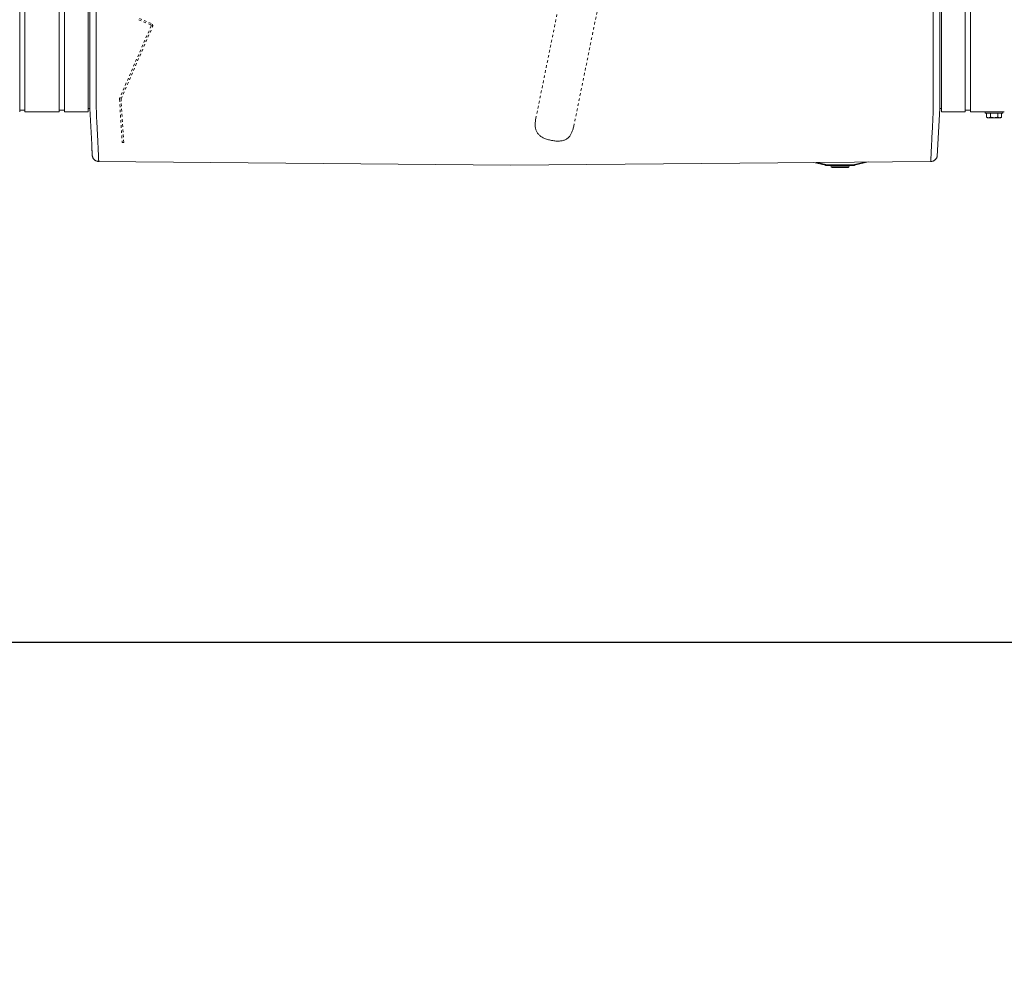
# Model space of a CAD drawing. Units: inches. Extents: x -271 to 431, y -137 to 137.
# Drawn here: x -57 to -19, y -70 to -33 of the extents above; entities that cross this region are included whole.
import ezdxf

# ---------------------------------------------------------------- set-up
doc = ezdxf.new("R2010")
doc.units = ezdxf.units.IN
doc.header["$MEASUREMENT"] = 0
doc.header["$PDMODE"] = 2
doc.header["$PDSIZE"] = 0.03
doc.linetypes.add('DASHED', pattern=[0.2, 0.1, -0.1])
for name, color, linetype, lineweight in [('ACAD_LAYER_0', 7, 'Continuous', 0), ('Unnamed [1.1]', 7, 'Continuous', 0), ('Unnamed [1]', 7, 'Continuous', 0)]:
    doc.layers.add(name, color=color, linetype=linetype, lineweight=lineweight)
doc.styles.add('CK_TEXT_STYLE_0030', font='times.ttf', dxfattribs={"width": 0.75, "height": 5.5})
doc.styles.add('CK_TEXT_STYLE_0031', font='txt', dxfattribs={"width": 0.75, "height": 5.5})
doc.dimstyles.new('KEYCREATOR_DIMSTYLE', dxfattribs={"dimtxt": 5.5, "dimasz": 5.5, "dimexe": 1.375, "dimexo": 1.375, "dimgap": 1.375, "dimtad": 0, "dimtih": 1, "dimtoh": 1, "dimdec": 6, "dimzin": 4, "dimdsep": 46, "dimlunit": 5, "dimtxsty": 'CK_TEXT_STYLE_0030', "dimsah": 1, "dimcen": 0, "dimadec": 0, "dimazin": 0, "dimtfac": 1, "dimtdec": 6, "dimtofl": 0, "dimtmove": 0, "dimatfit": 3, "dimfxl": 1, "dimfrac": 2, "dimtolj": 1, "dimtzin": 0, "dimarcsym": 0})

# ---------------------------------------------------------------- blocks, each defined once
blk = doc.blocks.new('*D4')
at = {"layer": 'Defpoints', "color": 0}
for p in [(286.738, -35.856), (-172.751, -36.237), (286.738, -57.226)]:
    blk.add_point(p, dxfattribs=at)
at = {"layer": 'Unnamed [1]', "color": 18, "lineweight": -2, "true_color": 0x000000}
for p, q in [((286.738, -37.231), (286.738, -58.601)), ((-172.751, -37.612), (-172.751, -58.601)), ((-167.251, -57.226), (42.89, -57.226)), ((281.238, -57.226), (71.096, -57.226))]:
    blk.add_line(p, q, dxfattribs=at)
at = {"layer": 'Unnamed [1]', "color": 18, "true_color": 0x000000}
for points in [[(-167.251, -56.309), (-167.251, -58.143), (-172.751, -57.226)], [(281.238, -58.143), (281.238, -56.309), (286.738, -57.226)]]:
    blk.add_solid(points, dxfattribs=at)
at = {"layer": 'Unnamed [1]', "color": 18, "lineweight": 0, "true_color": 0x000000, "insert": (56.993, -57.226), "char_height": 5.5, "attachment_point": 5, "line_spacing_factor": 0.96, "style": 'CK_TEXT_STYLE_0031'}
blk.add_mtext('\\A1;38\'- 3-1/2"\\P{OAD}', dxfattribs=at)

msp = doc.modelspace()

# ---------------------------------------------------------------- linework, layer by layer
at = {"layer": 'ACAD_LAYER_0', "color": 18, "linetype": 'Continuous', "lineweight": 0, "true_color": 0x000000}
for q in [(-56.9043626, -36.700227), (-56.9180256, -36.700227)]:
    msp.add_line((-57.0136934, -36.700227), q, dxfattribs=at)
at = {"layer": 'Unnamed [1.1]', "color": 18, "linetype": 'Continuous', "lineweight": 0, "true_color": 0x000000}
for p, q in [((-56.9043626, -32.8444945), (-56.9043626, -34.9557066)), ((-56.9043626, -34.9556987), (-56.9043626, -36.7601745))]:
    msp.add_line(p, q, dxfattribs=at)
at = {"layer": 'Unnamed [1]', "color": 18, "linetype": 'Continuous', "lineweight": 0, "true_color": 0x000000}
for p, q in [((-54.3996864, 0.0263112), (-54.4024331, -35.0310736)), ((-54.1496861, 0.0262916), (-54.1524345, -35.0537083)), ((-21.8496862, 0.0237617), (-21.8524346, -35.0562382)), ((-21.6024454, -35.0574907), (-21.5997008, -0.005593)), ((-57.1090243, -32.8445145), (-57.1090243, -34.9557267)), ((-56.9043626, -32.8444945), (-56.9043626, -34.9557066)), ((-55.5903626, -32.8444945), (-55.5903626, -34.9557066)), ((-55.3803626, -32.8444945), (-55.3803626, -34.9557066)), ((-54.4603626, -32.8444945), (-54.4603626, -34.9557066)), ((-21.5390243, -32.8445145), (-21.5390243, -34.9557267)), ((-20.6190243, -32.8445145), (-20.6190243, -34.9557267)), ((-20.4090243, -32.8445145), (-20.4090243, -34.9557267)), ((-57.1090243, -34.9557188), (-57.1090243, -36.7601943)), ((-56.9043626, -34.9556987), (-56.9043626, -36.7601745)), ((-55.5903626, -34.9556987), (-55.5903626, -36.7601745)), ((-55.3803626, -34.9556987), (-55.3803626, -36.7601745)), ((-54.4603626, -34.9556987), (-54.4603626, -36.7601745)), ((-21.5390243, -34.9557188), (-21.5390243, -36.7601943)), ((-20.6190243, -34.9557188), (-20.6190243, -36.7601943)), ((-20.4090243, -34.9557188), (-20.4090243, -36.7601943)), ((-54.4024345, -35.0494135), (-54.4024349, -35.0536762)), ((-54.4024331, -35.0310736), (-54.4024345, -35.0494134)), ((-21.6024472, -35.0813075), (-21.6024469, -35.0770448)), ((-21.6024454, -35.0574907), (-21.6024469, -35.0770447)), ((-54.402523, -36.1760015), (-54.4029209, -36.6402829)), ((-21.6025418, -36.3244478), (-21.6025638, -36.6403024)), ((-57.1090243, -36.7002447), (-56.904024, -36.7002447)), ((-57.0136934, -36.700227), (-56.9043626, -36.700227)), ((-57.0136934, -36.700227), (-56.9180256, -36.700227)), ((-56.9043626, -36.7601745), (-55.5903617, -36.7601745)), ((-55.5903626, -36.7002266), (-55.5903626, -36.7598759)), ((-55.5903626, -36.700227), (-55.3803627, -36.700227)), ((-55.3803627, -36.7601745), (-54.4603626, -36.7601745)), ((-54.4603626, -36.6402829), (-54.4029209, -36.6402829)), ((-54.4029209, -36.6402829), (-54.3299706, -38.0169029)), ((-21.6025638, -36.6403024), (-21.7011039, -38.4785281)), ((-21.5390243, -36.6403024), (-21.6025638, -36.6403024)), ((-20.6190242, -36.7601907), (-21.5390243, -36.7601907)), ((-20.4090251, -36.7002466), (-20.6190242, -36.7002466)), ((-19.1090259, -36.7601907), (-20.4090251, -36.7601907)), ((-20.4090243, -36.7598959), (-20.4090243, -36.7002472)), ((-19.8419217, -36.7602213), (-19.8419217, -36.8198984)), ((-19.8419217, -36.7602289), (-19.8419217, -36.8198984)), ((-19.1619203, -36.8198959), (-19.8419203, -36.8198959)), ((-19.7905955, -36.9701592), (-19.7905955, -36.8198959)), ((-19.7905955, -36.9701592), (-19.7905955, -36.8198959)), ((-19.6462579, -36.9701592), (-19.6462579, -36.8198959)), ((-19.3575828, -36.9701592), (-19.3575828, -36.8198959)), ((-19.2132452, -36.9701592), (-19.2132452, -36.8198959)), ((-19.1619214, -36.8198984), (-19.1619214, -36.7602213)), ((-19.1619214, -36.8198984), (-19.1619214, -36.7602213)), ((-19.790595, -36.9701594), (-19.751921, -36.9898956)), ((-19.7519203, -36.9898959), (-19.7184267, -36.9898959)), ((-19.7184267, -36.9898959), (-19.5019203, -36.9898959)), ((-19.5019203, -36.9898959), (-19.285414, -36.9898959)), ((-19.285414, -36.9898959), (-19.2519203, -36.9898959)), ((-19.2519215, -36.9898965), (-19.2132446, -36.9701588)), ((-54.0616828, -38.6758486), (-38.1680923, -38.8225737)), ((-38.1680923, -38.8225737), (-21.9436598, -38.6783944)), ((-26.455565, -38.7167151), (-26.0088443, -38.8254539)), ((-26.001749, -38.7963051), (-26.333306, -38.7155989)), ((-24.4955269, -38.6988213), (-24.8960098, -38.7963051)), ((-24.8889145, -38.8254539), (-24.3637399, -38.6976182)), ((-26.0067662, -38.8169164), (-26.0088443, -38.8254539)), ((-26.001749, -38.7963051), (-26.0067662, -38.8169164)), ((-25.9378914, -38.8039652), (-25.9378914, -38.8251784)), ((-24.9598674, -38.8039652), (-25.9378914, -38.8039652)), ((-25.9378914, -38.8251784), (-25.9378914, -38.8339652)), ((-25.9378914, -38.8339652), (-24.9598674, -38.8339652)), ((-25.8088791, -38.8339643), (-25.786571, -38.8875037)), ((-25.2399224, -38.8875035), (-25.7865711, -38.8875035)), ((-25.7588787, -38.905965), (-25.1388801, -38.905965)), ((-25.1111878, -38.8875035), (-25.2399224, -38.8875035)), ((-25.1111878, -38.8875036), (-25.0888797, -38.8339642)), ((-24.9598674, -38.8251784), (-24.9598674, -38.8039652)), ((-24.9598674, -38.8339652), (-24.9598674, -38.8251784)), ((-24.8909927, -38.8169164), (-24.8960098, -38.7963051)), ((-24.8889145, -38.8254539), (-24.8909927, -38.8169164))]:
    msp.add_line(p, q, dxfattribs=at)
at = {"layer": 'Unnamed [1]', "color": 18, "linetype": 'DASHED', "lineweight": 0, "true_color": 0x000000}
for p, q in [((-37.1902021, -37.0227805), (-33.9029388, -20.8630943)), ((-35.0062483, -33.7850843), (-32.4382342, -21.1611176)), ((-52.5099483, -33.2079353), (-52.0526921, -33.406756)), ((-52.0330065, -33.3553412), (-52.4869983, -33.15794)), ((-52.0364949, -33.447875), (-53.2491401, -36.2367681)), ((-53.1945771, -36.2660467), (-51.9843945, -33.4786513)), ((-35.7254843, -37.3207388), (-35.0062483, -33.7850843)), ((-53.2567268, -36.2800986), (-53.1508696, -37.9452839)), ((-53.0914681, -37.9421031), (-53.1970992, -36.2804745)), ((-53.1508696, -37.9452839), (-53.0914681, -37.9421031))]:
    msp.add_line(p, q, dxfattribs=at)
at = {"layer": 'Unnamed [1]', "color": 18, "linetype": 'Continuous', "lineweight": 0, "true_color": 0x000000, "extrusion": (0, 0, -1)}
for points in [[(54.402523, -36.1760015), (54.4025194, -36.1307318), (54.4025159, -36.0852833), (54.4025123, -36.0396626), (54.4025087, -35.9938764), (54.402505, -35.9479313), (54.4025014, -35.901834), (54.4024978, -35.8555912), (54.4024941, -35.8092096), (54.4024905, -35.7626959), (54.4024868, -35.7160567), (54.4024831, -35.6692988), (54.4024795, -35.6224288), (54.4024758, -35.5754533), (54.4024721, -35.5283791), (54.4024684, -35.4812129), (54.4024647, -35.4339612), (54.4024609, -35.3866309), (54.4024572, -35.3392286), (54.4024535, -35.2917609), (54.4024498, -35.2442346), (54.4024461, -35.1966563), (54.4024423, -35.1490326), (54.4024386, -35.1013704), (54.4024349, -35.0536762)], [(54.1522542, -36.6484532), (54.1531725, -36.6027461), (54.1538886, -36.5565418), (54.15442, -36.5098667), (54.1547843, -36.4627469), (54.154999, -36.4152086), (54.1550816, -36.3672781), (54.1550496, -36.3189815), (54.1549206, -36.2703452), (54.1547121, -36.2213953), (54.1544416, -36.172158), (54.1541267, -36.1226595), (54.1537848, -36.0729262), (54.1534336, -36.0229841), (54.1530905, -35.9728595), (54.152773, -35.9225787), (54.1524987, -35.8721678), (54.1522813, -35.8216493), (54.1521189, -35.7710303), (54.1520058, -35.7203143), (54.1519363, -35.6695045), (54.1519048, -35.6186044), (54.1519056, -35.5676174), (54.1519329, -35.5165468), (54.151981, -35.4653961), (54.1520444, -35.4141685), (54.1521172, -35.3628675), (54.1521938, -35.3114964), (54.1522685, -35.2600586), (54.1523356, -35.2085576), (54.1523895, -35.1569966), (54.1524243, -35.105379), (54.1524345, -35.0537083)], [(21.8526966, -36.6509828), (21.8519591, -36.6052004), (21.8513843, -36.5589296), (21.8509582, -36.5121963), (21.8506665, -36.4650262), (21.8504951, -36.4174452), (21.8504299, -36.369479), (21.8504566, -36.3211535), (21.8505611, -36.2724944), (21.8507293, -36.2235277), (21.850947, -36.174279), (21.8511999, -36.1247741), (21.851474, -36.075039), (21.8517552, -36.0250993), (21.8520291, -35.9749809), (21.8522817, -35.9247096), (21.8524988, -35.8743111), (21.8526694, -35.8238076), (21.852795, -35.7732059), (21.8528802, -35.7225092), (21.8529298, -35.6717206), (21.8529483, -35.6208433), (21.8529404, -35.5698804), (21.8529108, -35.5188351), (21.8528641, -35.4677106), (21.852805, -35.4165099), (21.8527381, -35.3652362), (21.8526682, -35.3138927), (21.8525997, -35.2624826), (21.8525375, -35.2110089), (21.8524861, -35.1594748), (21.8524503, -35.1078836), (21.8524346, -35.0562382)], [(54.0669124, -38.4938746), (54.0684065, -38.4592713), (54.0699624, -38.4229381), (54.071586, -38.3848975), (54.0732831, -38.345172), (54.0750595, -38.3037841), (54.0769211, -38.2607563), (54.0788737, -38.2161111), (54.0809232, -38.169871), (54.0830754, -38.1220585), (54.0853361, -38.072696), (54.0877113, -38.0218062), (54.0902066, -37.9694114), (54.0928281, -37.9155342), (54.0955814, -37.8601971), (54.0984726, -37.8034226), (54.1015073, -37.7452332), (54.104686, -37.6856534), (54.1079867, -37.6247159), (54.1113821, -37.5624554), (54.1148448, -37.4989066), (54.1183476, -37.4341043), (54.1218628, -37.3680831), (54.1253633, -37.3008778), (54.1288217, -37.232523), (54.1322105, -37.1630535), (54.1355024, -37.0925041), (54.13867, -37.0209093), (54.1416859, -36.948304), (54.1445228, -36.8747228), (54.1471534, -36.8002005), (54.1495501, -36.7247717), (54.1516857, -36.6484712)], [(21.8534141, -36.6510009), (21.8555567, -36.7272985), (21.8579585, -36.8027244), (21.8605923, -36.877244), (21.8634312, -36.9508226), (21.8664479, -37.0234254), (21.8696153, -37.0950177), (21.8729065, -37.1655648), (21.8762941, -37.235032), (21.8797512, -37.3033846), (21.8832506, -37.3705878), (21.8867653, -37.436607), (21.8902681, -37.5014075), (21.8937319, -37.5649544), (21.8971295, -37.6272131), (21.900434, -37.688149), (21.9036182, -37.7477272), (21.9066604, -37.8059151), (21.9095608, -37.8626881), (21.9123252, -37.9180238), (21.9149592, -37.9718997), (21.9174685, -38.0242933), (21.9198588, -38.0751821), (21.9221358, -38.1245435), (21.924305, -38.1723552), (21.9263723, -38.2185946), (21.9283433, -38.2632392), (21.9302236, -38.3062665), (21.932019, -38.3476541), (21.9337351, -38.3873794), (21.9353776, -38.4254199), (21.9369523, -38.4617532), (21.9384646, -38.4963568)], [(19.7184267, -36.9898959), (19.7215007, -36.98986), (19.7245526, -36.9897524), (19.7275847, -36.9895737), (19.7305992, -36.9893243), (19.7335983, -36.9890047), (19.7365841, -36.9886152), (19.739559, -36.9881562), (19.7425251, -36.9876283), (19.7454847, -36.9870319), (19.7484399, -36.9863674), (19.751393, -36.9856352), (19.7543461, -36.9848359), (19.7573016, -36.9839697), (19.7602615, -36.9830372), (19.7632282, -36.9820388), (19.7662038, -36.9809749), (19.7691905, -36.9798459), (19.7721906, -36.9786524), (19.7752063, -36.9773947), (19.7782397, -36.9760733), (19.7812931, -36.9746886), (19.7843688, -36.9732411), (19.7874688, -36.9717311), (19.7905955, -36.9701592)], [(19.6462579, -36.9701592), (19.6493846, -36.9717311), (19.6524846, -36.9732411), (19.6555603, -36.9746886), (19.6586137, -36.9760733), (19.6616471, -36.9773947), (19.6646628, -36.9786524), (19.6676629, -36.9798459), (19.6706496, -36.9809749), (19.6736252, -36.9820388), (19.6765918, -36.9830372), (19.6795518, -36.9839697), (19.6825072, -36.9848359), (19.6854604, -36.9856352), (19.6884135, -36.9863674), (19.6913687, -36.9870319), (19.6943283, -36.9876283), (19.6972944, -36.9881562), (19.7002693, -36.9886152), (19.7032551, -36.9890047), (19.7062542, -36.9893243), (19.7092687, -36.9895737), (19.7123008, -36.9897524), (19.7153527, -36.98986), (19.7184267, -36.9898959)], [(19.5019203, -36.9898959), (19.5080683, -36.98986), (19.5141722, -36.9897524), (19.5202364, -36.9895737), (19.5262653, -36.9893243), (19.5322635, -36.9890047), (19.5382352, -36.9886152), (19.544185, -36.9881562), (19.5501172, -36.9876283), (19.5560363, -36.9870319), (19.5619468, -36.9863674), (19.5678529, -36.9856352), (19.5737592, -36.9848359), (19.5796701, -36.9839697), (19.58559, -36.9830372), (19.5915234, -36.9820388), (19.5974746, -36.9809749), (19.603448, -36.9798459), (19.6094482, -36.9786524), (19.6154795, -36.9773947), (19.6215464, -36.9760733), (19.6276532, -36.9746886), (19.6338045, -36.9732411), (19.6400046, -36.9717311), (19.6462579, -36.9701592)], [(19.3575828, -36.9701592), (19.3638361, -36.9717311), (19.3700362, -36.9732411), (19.3761875, -36.9746886), (19.3822943, -36.9760733), (19.3883612, -36.9773947), (19.3943925, -36.9786524), (19.4003927, -36.9798459), (19.4063661, -36.9809749), (19.4123173, -36.9820388), (19.4182507, -36.9830372), (19.4241706, -36.9839697), (19.4300815, -36.9848359), (19.4359878, -36.9856352), (19.4418939, -36.9863674), (19.4478043, -36.9870319), (19.4537235, -36.9876283), (19.4596557, -36.9881562), (19.4656055, -36.9886152), (19.4715772, -36.9890047), (19.4775754, -36.9893243), (19.4836043, -36.9895737), (19.4896685, -36.9897524), (19.4957724, -36.98986), (19.5019203, -36.9898959)], [(19.285414, -36.9898959), (19.288488, -36.98986), (19.2915399, -36.9897524), (19.294572, -36.9895737), (19.2975865, -36.9893243), (19.3005856, -36.9890047), (19.3035714, -36.9886152), (19.3065463, -36.9881562), (19.3095124, -36.9876283), (19.312472, -36.9870319), (19.3154272, -36.9863674), (19.3183803, -36.9856352), (19.3213334, -36.9848359), (19.3242889, -36.9839697), (19.3272488, -36.9830372), (19.3302155, -36.9820388), (19.3331911, -36.9809749), (19.3361778, -36.9798459), (19.3391779, -36.9786524), (19.3421936, -36.9773947), (19.345227, -36.9760733), (19.3482804, -36.9746886), (19.3513561, -36.9732411), (19.3544561, -36.9717311), (19.3575828, -36.9701592)], [(19.2132452, -36.9701592), (19.2163719, -36.9717311), (19.2194719, -36.9732411), (19.2225475, -36.9746886), (19.225601, -36.9760733), (19.2286344, -36.9773947), (19.2316501, -36.9786524), (19.2346501, -36.9798459), (19.2376369, -36.9809749), (19.2406125, -36.9820388), (19.2435791, -36.9830372), (19.2465391, -36.9839697), (19.2494945, -36.9848359), (19.2524477, -36.9856352), (19.2554008, -36.9863674), (19.258356, -36.9870319), (19.2613156, -36.9876283), (19.2642817, -36.9881562), (19.2672566, -36.9886152), (19.2702424, -36.9890047), (19.2732415, -36.9893243), (19.276256, -36.9895737), (19.2792881, -36.9897524), (19.28234, -36.98986), (19.285414, -36.9898959)], [(54.3135714, -38.351384), (54.3141452, -38.3398669), (54.3147316, -38.3280659), (54.3153308, -38.3159824), (54.3159427, -38.3036176), (54.3165672, -38.2909728), (54.3172045, -38.2780492), (54.3178544, -38.264848), (54.318517, -38.2513705), (54.3191923, -38.237618), (54.3198802, -38.2235917), (54.3205808, -38.2092928), (54.321294, -38.1947227), (54.3220198, -38.1798824), (54.3227583, -38.1647734), (54.3235093, -38.1493969), (54.324273, -38.133754), (54.3250492, -38.1178462), (54.325838, -38.1016745), (54.3266394, -38.0852402), (54.3274534, -38.0685447), (54.3282799, -38.0515892), (54.329119, -38.0343748), (54.3299706, -38.0169029), (54.3308347, -37.9991747)], [(54.309142, -38.4389545), (54.3093075, -38.4357418), (54.3094746, -38.4324908), (54.3096434, -38.4292015), (54.3098139, -38.425874), (54.309986, -38.4225082), (54.3101598, -38.4191044), (54.3103353, -38.4156625), (54.3105124, -38.4121826), (54.3106911, -38.4086648), (54.3108715, -38.4051091), (54.3110536, -38.4015155), (54.3112374, -38.3978842), (54.3114228, -38.3942152), (54.3116098, -38.3905085), (54.3117985, -38.3867643), (54.3119889, -38.3829825), (54.3121809, -38.3791632), (54.3123746, -38.3753065), (54.3125699, -38.3714125), (54.3127669, -38.3674811), (54.3129656, -38.3635126), (54.3131659, -38.3595068), (54.3133678, -38.3554639), (54.3135714, -38.351384)], [(54.3089906, -38.4415974), (54.3089975, -38.4414874), (54.3090044, -38.4413773), (54.3090112, -38.4412673), (54.3090179, -38.4411572), (54.3090246, -38.4410472), (54.3090313, -38.4409371), (54.3090379, -38.440827), (54.3090444, -38.4407169), (54.3090509, -38.4406068), (54.3090573, -38.4404967), (54.3090637, -38.4403866), (54.3090701, -38.4402765), (54.3090763, -38.4401664), (54.3090826, -38.4400562), (54.3090887, -38.4399461), (54.3090949, -38.439836), (54.3091009, -38.4397258), (54.309107, -38.4396156), (54.3091129, -38.4395055), (54.3091189, -38.4393953), (54.3091247, -38.4392851), (54.3091305, -38.4391749), (54.3091363, -38.4390647), (54.309142, -38.4389545)], [(54.30886, -38.4433549), (54.3087576, -38.444644), (54.3086358, -38.4460301), (54.3084985, -38.4474875), (54.3083491, -38.4489906), (54.3081914, -38.4505138), (54.3080291, -38.4520316), (54.3078657, -38.4535183), (54.3077049, -38.4549482), (54.3075505, -38.4562959), (54.307406, -38.4575357), (54.3072751, -38.458642), (54.3071614, -38.4595891), (54.3070687, -38.4603516), (54.3070006, -38.4609037), (54.3069606, -38.46122), (54.3069526, -38.4612747), (54.3069789, -38.461051), (54.3070368, -38.4605674), (54.3071224, -38.459851), (54.3072319, -38.4589289), (54.3073613, -38.4578283), (54.3075067, -38.4565763), (54.3076643, -38.4552001), (54.3078301, -38.4537269), (54.3080002, -38.4521837), (54.3081707, -38.4505977), (54.3083377, -38.4489962), (54.3084974, -38.4474062), (54.3086457, -38.4458549), (54.3087789, -38.4443694), (54.3088929, -38.4429769), (54.308984, -38.4417045)], [(54.3089145, -38.4425593), (54.3073252, -38.458139), (54.3046904, -38.4734828), (54.3010492, -38.4885535), (54.2964412, -38.5033138), (54.2909056, -38.5177263), (54.2844818, -38.5317537), (54.277209, -38.5453587), (54.2691267, -38.5585041), (54.2602741, -38.5711524), (54.2506906, -38.5832664), (54.2404156, -38.5948087), (54.2294883, -38.6057421), (54.2179481, -38.6160292), (54.2058343, -38.6256327), (54.1931863, -38.6345153), (54.1800433, -38.6426397), (54.1664448, -38.6499686), (54.1524301, -38.6564646), (54.1380384, -38.6620905), (54.1233091, -38.6668089), (54.1082816, -38.6705825), (54.0929952, -38.6733741), (54.0774893, -38.6751462), (54.061803, -38.6758616)], [(54.116008, -38.669363), (54.1137818, -38.6698699), (54.1115518, -38.6703561), (54.1093183, -38.6708219), (54.1070814, -38.671267), (54.1048411, -38.6716916), (54.1025975, -38.6720957), (54.1003508, -38.6724793), (54.098101, -38.6728423), (54.0958483, -38.6731848), (54.0935928, -38.6735067), (54.0913345, -38.6738082), (54.0890736, -38.6740891), (54.0868102, -38.6743496), (54.0845444, -38.6745896), (54.0822762, -38.674809), (54.0800059, -38.675008), (54.0777334, -38.6751865), (54.075459, -38.6753446), (54.0731827, -38.6754821), (54.0709045, -38.6755993), (54.0686247, -38.6756959), (54.0663434, -38.6757721), (54.0640605, -38.6758279), (54.0617763, -38.6758632)], [(54.0595015, -38.6667967), (54.0597832, -38.6609351), (54.06007, -38.6549533), (54.0603617, -38.6488516), (54.0606585, -38.64263), (54.0609602, -38.6362886), (54.061267, -38.6298277), (54.0615787, -38.6232473), (54.0618955, -38.6165477), (54.0622172, -38.6097289), (54.0625439, -38.6027911), (54.0628756, -38.5957345), (54.0632123, -38.5885591), (54.063554, -38.5812651), (54.0639007, -38.5738528), (54.0642523, -38.5663221), (54.0646089, -38.5586733), (54.0649704, -38.5509065), (54.065337, -38.5430219), (54.0657084, -38.5350196), (54.0660849, -38.5268997), (54.0664663, -38.5186623), (54.0668526, -38.5103077), (54.0672439, -38.501836), (54.0676402, -38.4932473)], [(54.0676402, -38.4932473), (54.067609, -38.4932739), (54.0675777, -38.4933005), (54.0675465, -38.4933271), (54.0675152, -38.4933537), (54.067484, -38.4933803), (54.0674527, -38.4934069), (54.0674214, -38.4934335), (54.0673901, -38.4934601), (54.0673588, -38.4934867), (54.0673275, -38.4935133), (54.0672962, -38.4935399), (54.0672649, -38.4935665), (54.0672336, -38.4935931), (54.0672022, -38.4936196), (54.0671709, -38.4936462), (54.0671395, -38.4936728), (54.0671081, -38.4936994), (54.0670767, -38.4937259), (54.0670453, -38.4937525), (54.0670139, -38.4937791), (54.0669825, -38.4938056), (54.0669511, -38.4938322), (54.0669197, -38.4938587), (54.0668882, -38.4938853)], [(54.0594925, -38.6670008), (54.0597748, -38.6611255), (54.0600619, -38.6551315), (54.0603538, -38.649019), (54.0606506, -38.6427884), (54.0609521, -38.63644), (54.0612583, -38.6299742), (54.0615694, -38.6233911), (54.0618853, -38.6166911), (54.0622059, -38.6098745), (54.0625314, -38.6029417), (54.0628616, -38.5958928), (54.0631966, -38.5887283), (54.0635364, -38.5814484), (54.0638809, -38.5740534), (54.0642303, -38.5665436), (54.0645844, -38.5589194), (54.0649432, -38.551181), (54.0653069, -38.5433287), (54.0656753, -38.5353629), (54.0660485, -38.5272838), (54.0664265, -38.5190917), (54.0668092, -38.510787), (54.0671967, -38.50237), (54.0675889, -38.4938409)], [(54.0617758, -38.6758632), (54.061777, -38.6758632), (54.0617781, -38.6758632), (54.0617792, -38.6758632), (54.0617804, -38.6758632), (54.0617815, -38.6758631), (54.0617826, -38.6758631), (54.0617838, -38.675863), (54.0617849, -38.675863), (54.061786, -38.6758629), (54.0617872, -38.6758629), (54.0617883, -38.6758628), (54.0617894, -38.6758628), (54.0617906, -38.6758627), (54.0617917, -38.6758626), (54.0617928, -38.6758626), (54.061794, -38.6758625), (54.0617951, -38.6758624), (54.0617962, -38.6758623), (54.0617974, -38.6758622), (54.0617985, -38.6758621), (54.0617996, -38.675862), (54.0618008, -38.6758619), (54.0618019, -38.6758618), (54.061803, -38.6758616)], [(54.0594925, -38.6670008), (54.0595889, -38.6677219), (54.0596853, -38.6684126), (54.0597817, -38.6690729), (54.059878, -38.6697028), (54.0599742, -38.6703023), (54.0600703, -38.6708713), (54.0601663, -38.6714098), (54.0602622, -38.6719177), (54.0603581, -38.6723951), (54.0604537, -38.6728418), (54.0605493, -38.6732579), (54.0606447, -38.6736434), (54.06074, -38.6739981), (54.0608351, -38.674322), (54.0609301, -38.6746152), (54.0610249, -38.6748776), (54.0611195, -38.6751091), (54.0612139, -38.6753098), (54.0613081, -38.6754795), (54.0614021, -38.6756183), (54.0614959, -38.6757261), (54.0615895, -38.6758028), (54.0616828, -38.6758486), (54.0617758, -38.6758632)], [(21.9463783, -38.6784185), (21.9456692, -38.6636778), (21.9453814, -38.6576818), (21.9450886, -38.6515673), (21.9447908, -38.6453346), (21.9444879, -38.638984), (21.94418, -38.6325159), (21.9438671, -38.6259305), (21.9435492, -38.6192282), (21.9432263, -38.6124092), (21.9428984, -38.6054738), (21.9425655, -38.5984224), (21.9422277, -38.5912552), (21.9418849, -38.5839725), (21.9415371, -38.5765748), (21.9411844, -38.5690621), (21.9408267, -38.5614349), (21.9404641, -38.5536935), (21.9400966, -38.5458381), (21.9397241, -38.5378691), (21.9393468, -38.5297867), (21.9389645, -38.5215913), (21.9385773, -38.5132832), (21.9381853, -38.5048627), (21.9377883, -38.49633)], [(21.9435363, -38.678415), (21.928727, -38.6778398), (21.9141452, -38.6764155), (21.8998158, -38.6741658), (21.8857634, -38.6711146), (21.8720128, -38.6672859), (21.8585887, -38.6627035), (21.8455158, -38.6573912), (21.8328191, -38.651373), (21.820523, -38.6446727), (21.8086525, -38.6373142), (21.7972323, -38.6293213), (21.7862871, -38.620718), (21.7758416, -38.6115281), (21.7659206, -38.6017755), (21.7565489, -38.5914841), (21.7477511, -38.5806777), (21.7395521, -38.5693803), (21.7319766, -38.5576156), (21.7250493, -38.5454076), (21.718795, -38.5327801), (21.7132384, -38.5197571), (21.7084043, -38.5063623), (21.7043174, -38.4926197), (21.7010024, -38.4785532)]]:
    msp.add_lwpolyline(points, dxfattribs=at)
at = {"layer": 'Unnamed [1]', "color": 18, "linetype": 'Continuous', "lineweight": 0, "true_color": 0x000000}
for points in [[(-21.602535, -36.2049437), (-21.6025311, -36.1596063), (-21.6025272, -36.1140924), (-21.6025234, -36.0684088), (-21.6025196, -36.0225618), (-21.6025159, -35.976558), (-21.6025122, -35.9304038), (-21.6025085, -35.8841057), (-21.6025049, -35.8376702), (-21.6025013, -35.7911038), (-21.6024977, -35.7444129), (-21.6024941, -35.6976041), (-21.6024905, -35.6506839), (-21.602487, -35.6036586), (-21.6024834, -35.5565349), (-21.6024799, -35.5093192), (-21.6024763, -35.4620179), (-21.6024727, -35.4146376), (-21.6024692, -35.3671848), (-21.6024656, -35.3196659), (-21.6024619, -35.2720875), (-21.6024583, -35.2244559), (-21.6024547, -35.1767777), (-21.602451, -35.1290595), (-21.6024472, -35.0813075)], [(-21.6025428, -36.303747), (-21.6025427, -36.3062167), (-21.6025429, -36.308925), (-21.6025432, -36.311774), (-21.6025436, -36.3146662), (-21.602544, -36.3175035), (-21.6025444, -36.3201884), (-21.6025448, -36.3226231), (-21.6025451, -36.3247098), (-21.6025452, -36.3263507), (-21.6025451, -36.3274482), (-21.6025448, -36.3279044), (-21.6025442, -36.3276215), (-21.6025432, -36.3265019), (-21.6025418, -36.3244478), (-21.60254, -36.3213614), (-21.6025376, -36.317145), (-21.6025347, -36.3117008), (-21.6025312, -36.304931), (-21.602527, -36.296738), (-21.6025222, -36.2870239), (-21.6025166, -36.2757429), (-21.6025107, -36.2630566), (-21.6025047, -36.2491786), (-21.602499, -36.2343224), (-21.602494, -36.2187017), (-21.6024901, -36.2025299), (-21.6024876, -36.1860205), (-21.6024869, -36.1693872), (-21.6024882, -36.1528435), (-21.6024921, -36.1366029), (-21.6024988, -36.1208415), (-21.6025086, -36.1055853), (-21.602522, -36.0908229), (-21.6025391, -36.0765428), (-21.6025604, -36.0627336), (-21.602586, -36.0493837), (-21.6026164, -36.0364817), (-21.6026519, -36.0240162), (-21.6026927, -36.0119758), (-21.6027392, -36.0003488)]]:
    msp.add_lwpolyline(points, dxfattribs=at)
at = {"layer": 'Unnamed [1]', "color": 18, "linetype": 'DASHED', "lineweight": 0, "true_color": 0x000000, "extrusion": (0, 0, -1)}
msp.add_lwpolyline([(37.1902021, -37.0227805), (37.1969797, -37.0628969), (37.2027315, -37.1018369), (37.2074163, -37.1396311), (37.2109934, -37.1763103), (37.2134219, -37.2119055), (37.2146608, -37.2464473), (37.2146692, -37.2799666), (37.2134062, -37.3124942), (37.210831, -37.3440609), (37.2069026, -37.3746975), (37.2015802, -37.4044348), (37.1948227, -37.4333036), (37.1865894, -37.4613347), (37.1768393, -37.4885589), (37.1655315, -37.515007), (37.1526251, -37.5407099), (37.1380792, -37.5656982), (37.1218529, -37.5900029), (37.1041759, -37.6133035), (37.0852502, -37.6353171), (37.0649933, -37.656131), (37.0433227, -37.6758321), (37.0201559, -37.6945077), (36.9954103, -37.7122449), (36.9690034, -37.7291307), (36.9408528, -37.7452523), (36.9108759, -37.7606968), (36.8790373, -37.775528), (36.8454894, -37.7897165), (36.8104319, -37.8032094), (36.7740642, -37.8159541), (36.7365859, -37.8278976), (36.6981967, -37.8389873), (36.6590959, -37.8491704), (36.6194832, -37.8583941), (36.5795581, -37.8666056), (36.5395153, -37.873754), (36.49953, -37.8797958), (36.4597723, -37.8846893), (36.4204126, -37.8883927), (36.3816212, -37.8908645), (36.3435683, -37.8920629), (36.3064242, -37.8919462), (36.2703592, -37.8904728), (36.2355435, -37.887601), (36.2021139, -37.8832969), (36.170073, -37.8775574), (36.1393897, -37.8703873), (36.1100332, -37.8617914), (36.0819724, -37.8517744), (36.0551764, -37.8403411), (36.0296142, -37.8274962), (36.0052548, -37.8132446), (35.9820673, -37.7975908), (35.96002, -37.7805465), (35.9390782, -37.7621501), (35.9192066, -37.7424466), (35.9003697, -37.7214812), (35.8825322, -37.699299), (35.8656586, -37.6759452), (35.8497136, -37.6514649), (35.8346618, -37.6259032), (35.8204678, -37.5993053), (35.8070963, -37.5717163), (35.7945118, -37.5431813), (35.7826789, -37.5137454), (35.7715623, -37.4834538), (35.7611265, -37.4523517), (35.7513363, -37.4204841), (35.7421561, -37.3878961), (35.7335507, -37.354633), (35.7254845, -37.3207399)], dxfattribs=at)
at = {"layer": 'Unnamed [1]', "color": 18, "linetype": 'DASHED', "lineweight": 0, "true_color": 0x000000}
for centre, radius, start, end in [((-52.065153, -33.4354141), 0.03125, 336.5, 66.5), ((-52.0703893, -33.4413156), 0.09375, 336.5313202, 66.5), ((-53.1631657, -36.2741508), 0.09375, 156.5, 183.63744612), ((-53.1659122, -36.2784919), 0.03125, 156.5313202, 183.63744612)]:
    msp.add_arc(centre, radius, start, end, dxfattribs=at)
at = {"layer": 'Unnamed [1]', "color": 18, "linetype": 'Continuous', "lineweight": 0, "true_color": 0x000000}
for centre, radius, start, end in [((-25.9378914, -38.5339652), 0.3, 256.31936905, 263.15968452), ((-25.9378914, -38.5339652), 0.27, 256.31936905, 270), ((-25.9378914, -38.5339652), 0.3, 263.15968452, 270), ((-25.7588787, -38.875965), 0.03, 202.62023485, 269.99642488), ((-25.1388801, -38.875965), 0.03, 269.99690597, 337.38000237), ((-24.9598674, -38.5339652), 0.27, 270, 283.68063095), ((-24.9598674, -38.5339652), 0.3, 270, 276.84031548), ((-24.9598674, -38.5339652), 0.3, 276.84031548, 283.68063095)]:
    msp.add_arc(centre, radius, start, end, dxfattribs=at)

# ---------------------------------------------------------------- dimensions: what is measured, and where the dimension line sits
at = {"layer": 'Unnamed [1]', "color": 18, "lineweight": 0, "true_color": 0x000000}
dim = msp.add_linear_dim(base=(286.737835, -57.2260802), p1=(-172.7511394, -36.2368629), p2=(286.737835, -35.8557588), text='38\'- 3-1/2"\\P{OAD}', dimstyle='KEYCREATOR_DIMSTYLE', override={"dimdec": 4, "dimlunit": 3, "dimtxsty": 'CK_TEXT_STYLE_0031', "dimtdec": 4, "dimfrac": 0}, dxfattribs=at)
dim.commit()
dim.dimension.update_dxf_attribs({"geometry": '*D4', "text_midpoint": (56.9933134, -57.2260802), "dimtype": 160})

doc.saveas('drawing.dxf')
